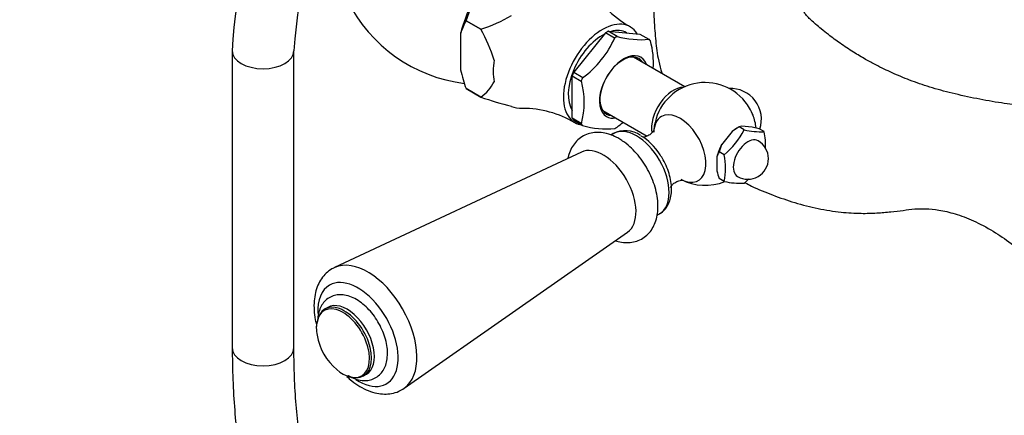
# Model space of a CAD drawing. Units: millimetres. Extents: x 0 to 1146, y 0 to 1462.
# Drawn here: x 817 to 1009, y 181 to 258 of the extents above; entities that cross this region are included whole.
import ezdxf
from ezdxf import colors
from ezdxf.entities.mleader import LeaderData, LeaderLine
from ezdxf.math import Vec2, Vec3

# ---------------------------------------------------------------- set-up
doc = ezdxf.new("R2010")
doc.units = ezdxf.units.MM
doc.layers.add('DV6_Défaut', color=7, linetype='Continuous')
doc.layers.add('Défaut', color=7, linetype='Continuous')

# ---------------------------------------------------------------- blocks, each defined once
blk = doc.blocks.new('_DOT')
at = {"color": 0}
blk.add_line((0, 0), (-1, 0), dxfattribs=at)
at = {"color": 0, "const_width": 0.333}
blk.add_lwpolyline([(-0.1665, 0, 1), (0.1665, 0, 1)], format="xyb", close=True, dxfattribs=at)
blk = doc.blocks.new('SE5')
at = {"layer": 'DV6_Défaut', "color": 7, "linetype": 'Continuous'}
for p, q in [((904.16, 257.97), (905.37, 261.41)), ((907.02, 256.32), (904.16, 257.97)), ((904.16, 257.97), (904.16, 257.97)), ((904.16, 257.97), (907.02, 256.31)), ((903.1, 248.42), (903.1, 255.55)), ((907.02, 256.31), (907.02, 256.32)), ((931.25, 255.61), (925.08, 247.95)), ((933.01, 254.59), (931.25, 255.61)), ((931.8, 255.93), (937.96, 255.38)), ((933.57, 254.91), (931.8, 255.93)), ((933.51, 254.92), (933.57, 254.91)), ((935.41, 255.61), (935.38, 255.63)), ((937.96, 255.38), (939.73, 254.36)), ((933.07, 254.66), (933.01, 254.59)), ((939.73, 254.36), (939.79, 254.36)), ((858.66, 252.11), (858.66, 194.35)), ((870.66, 194.35), (870.66, 252.11)), ((946.72, 245.15), (936.74, 250.92)), ((924.81, 239.01), (924.81, 247.23)), ((924.81, 247.23), (926.57, 246.21)), ((925.08, 247.95), (926.85, 246.93)), ((926.57, 246.21), (926.57, 246.28)), ((926.85, 246.93), (926.8, 246.86)), ((904.16, 244.77), (904.16, 244.77)), ((904.16, 244.77), (907.02, 243.12)), ((907.02, 243.12), (904.16, 244.77)), ((907.02, 243.12), (907.02, 243.12)), ((930.74, 240.53), (939.36, 235.55)), ((926.57, 237.99), (924.81, 239.01)), ((925.08, 238.62), (926.76, 237.65)), ((926.57, 237.92), (926.57, 237.99)), ((932.79, 236.04), (932.3, 235.75)), ((955.92, 236.43), (953.86, 233.87)), ((957.26, 237.33), (955.92, 236.43)), ((957.26, 237.33), (956.84, 237.08)), ((957.75, 237.49), (957.26, 237.33)), ((958.25, 236.75), (957.26, 237.33)), ((959.81, 237.3), (957.75, 237.49)), ((961.15, 236.98), (959.81, 237.3)), ((962.14, 236.41), (961.15, 236.98)), ((953.86, 233.87), (953.37, 232.49)), ((926.58, 232.44), (878.58, 209.99)), ((954.36, 231.92), (953.37, 232.49)), ((952.95, 231.51), (952.95, 228.77)), ((954.36, 226.73), (953.37, 227.3)), ((941.32, 220.18), (941.79, 220.45)), ((892.12, 186.53), (935.57, 216.87)), ((877.25, 202.24), (876.71, 201.93)), ((875.07, 199.06), (875.01, 198.29)), ((884.21, 188.94), (884.75, 189.25))]:
    blk.add_line(p, q, dxfattribs=at)
for centre, radius, start, end in [((958.85, 246.72), 88.35, 152.1901, 176.5029), ((958.57, 246.87), 100.05, 156.2411, 177.003), ((945.49, 273.81), 19.42, 206.0537, 241.0164), ((907.33, 274.84), 29.25, 206.1776, 263.1777), ((899.51, 280.78), 25.59, 287.0694, 301.7442), ((914.09, 252.17), 11.5, 149.7428, 162.9421), ((876.12, 239.43), 35.22, 18.0348, 28.6533), ((938.22, 272.25), 17.96, 254.8011, 274.991), ((915.26, 262.56), 19.49, 306.3214, 336.0907), ((925.07, 249.86), 15.52, 355.755, 15.6313), ((936.24, 256.08), 34.02, 193.0218, 199.4198), ((902.48, 249.63), 7.94, 304.8522, 333.7361), ((911.63, 242.1), 15.52, 344.3675, 15.6325), ((950.65, 235.96), 10, 38.681, 175.7115), ((955.6, 238.81), 6, 341.2732, 92.816), ((933.21, 319.34), 80.59, 251.0347, 255.4549), ((915.19, 221.28), 19.65, 59.0695, 90.131), ((950.65, 235.96), 10, 6.8458, 21.319), ((931.41, 253.81), 16.85, 254.1268, 275.6654), ((921.87, 253.08), 19.61, 306.4183, 310.7248), ((935.14, 231.45), 5.14, 55.1108, 117.6466), ((943.54, 244.59), 16.67, 310.4738, 331.9382), ((961.49, 251.01), 14.62, 257.2235, 272.5687), ((949.06, 233.81), 13.34, 357.1418, 11.2085), ((958.96, 231.16), 4, 240, 60), ((957.27, 230.21), 4.51, 149.7362, 163.2785), ((941.28, 229.32), 13.34, 348.7915, 11.2085), ((965.88, 231.72), 13.26, 192.8429, 199.4387), ((950.65, 235.96), 10, 241.8082, 292.6401), ((957.7, 242.15), 15.78, 257.7896, 272.0026), ((947.33, 239.15), 16.8, 310.5585, 314.8289), ((886.41, 198.87), 11.44, 190.3032, 229.6968)]:
    blk.add_arc(centre, radius, start, end, dxfattribs=at)
for centre, major_axis, start_param, end_param in [((913, 257.7), (-7.33, -12.7), 4.752891, 5.195486), ((930.68, 247.49), (-5.38, -9.31), 2.835176, 6.283185), ((930.68, 247.49), (-4.7, -8.14), 3.870205, 5.986413), ((931.52, 247), (5.38, 9.31), 0.748842, 0.821955), ((930.68, 247.49), (-4.7, -8.14), 3.141593, 3.672864), ((933.29, 245.98), (5.4, 9.35), 0.756187, 0.81461), ((933.29, 245.98), (5.4, 9.35), -0.291011, -0.232588), ((864.66, 252.11), (6, 0), 3.142069, 6.282746), ((934.81, 245.1), (-3.33, -5.76), 2.693745, 6.283185), ((934.61, 245.22), (3.13, 5.41), 0, 3.425387), ((919.5, 253.94), (-7.12, -12.33), 5.315633, 5.679941), ((934.61, 245.22), (3.13, 5.41), 5.999391, 6.283185), ((931.52, 247), (-5.38, -9.31), -1.345553, -1.272441), ((933.29, 245.98), (-5.4, -9.35), -1.338208, -1.279785), ((944.46, 239.53), (3, 5.2), 0.312783, 2.548966), ((956.36, 239.25), (-2.95, 5.11), 4.453855, 4.970923), ((919.5, 253.94), (-7.12, -12.33), 0.079645, 0.331658), ((945.74, 233.12), (-3.6, 6.24), 2.392381, 6.283185), ((931.52, 247), (-5.37, -9.31), -0.298356, -0.225243), ((930.68, 247.49), (-5.38, -9.31), 0, 0.225243), ((933.29, 245.98), (-5.4, -9.35), -0.291011, -0.232588), ((934.81, 245.1), (-3.33, -5.76), 0, 0.447847), ((945.74, 233.12), (-3.6, 6.24), 0, 0.748487), ((937.29, 228.24), (-4.5, 7.79), 3.141593, 6.283185), ((933.29, 245.98), (-5.4, -9.35), 0.756187, 0.81461), ((956.84, 232.39), (2.88, 4.98), 0.785398, 1.012548), ((938.22, 228.78), (-4.15, 7.19), 4.818936, 5.497787), ((956.84, 232.39), (-2.88, -4.98), 4.747039, 5.201338), ((958.96, 231.16), (2, 3.46), 0, 3.141593), ((930.85, 224.53), (4.5, -7.79), 0.04978, 3.091813), ((885.01, 198.06), (6.78, -11.74), 0.047656, 3.0866), ((883.12, 196.97), (-5.53, 9.59), 2.299935, 6.283185), ((883.12, 196.97), (-5.53, 9.59), 0, 0.831704), ((881, 195.74), (3.75, -6.5), 0, 3.141593), ((880.19, 195.27), (3.66, -6.34), 0, 3.926991), ((880.46, 195.43), (3.75, -6.5), 0, 3.79563), ((880.19, 195.27), (3.66, -6.34), 3.926991, 4.157352), ((864.66, 194.35), (6, 0), 3.141593, 6.283185), ((880.19, 195.27), (3.66, -6.34), 5.267426, 6.203479), ((880.46, 195.43), (3.75, -6.5), 5.621984, 6.283185), ((880.19, 195.27), (3.66, -6.34), 6.203479, 6.283185)]:
    blk.add_ellipse(centre, major_axis=major_axis, ratio=0.57735, start_param=start_param, end_param=end_param, dxfattribs=at)
for points, knots in [([(858.66, 194.35), (858.67, 193.18), (858.69, 190.29), (858.89, 185.15), (859.36, 179.37), (860.06, 173.7), (860.99, 168.19), (862.15, 162.85), (863.54, 157.7), (865.16, 152.73), (867, 147.98), (869.05, 143.43), (871.33, 139.11), (873.81, 135.03), (876.5, 131.18), (879.38, 127.59), (882.45, 124.25), (885.7, 121.17), (889.13, 118.37), (892.72, 115.83), (896.47, 113.56), (900.38, 111.58), (904.43, 109.87), (908.61, 108.44), (912.93, 107.3), (917.38, 106.45), (921.95, 105.88), (926.62, 105.61), (931.4, 105.62), (936.28, 105.94), (941.24, 106.54), (946.27, 107.44), (951.37, 108.63), (956.53, 110.1), (961.73, 111.87), (966.96, 113.92), (972.21, 116.24), (977.47, 118.84), (982.74, 121.71), (988, 124.83), (993.24, 128.22), (998.46, 131.85), (1003.63, 135.71), (1008.76, 139.82), (1013.84, 144.14), (1018.85, 148.68), (1023.79, 153.43), (1028.65, 158.38), (1033.42, 163.52), (1038.09, 168.83), (1042.65, 174.32), (1047.1, 179.96), (1051.42, 185.76), (1055.62, 191.69), (1059.67, 197.75), (1063.58, 203.92), (1067.34, 210.21), (1070.94, 216.58), (1074.37, 223.04), (1077.63, 229.57), (1080.71, 236.15), (1083.61, 242.78), (1086.32, 249.45), (1088.84, 256.14), (1091.15, 262.84), (1093.26, 269.54), (1095.17, 276.22), (1096.86, 282.88), (1098.34, 289.5), (1099.6, 296.08), (1100.63, 302.59), (1101.24, 307.35), (1101.51, 309.96), (1101.56, 310.43)], [0, 0, 0, 0, 0.007641, 0.022116, 0.036595, 0.051073, 0.065546, 0.080011, 0.094462, 0.108893, 0.123298, 0.137668, 0.151998, 0.16628, 0.180508, 0.194681, 0.208798, 0.222861, 0.236877, 0.250856, 0.264809, 0.278752, 0.292695, 0.306652, 0.320636, 0.334659, 0.348729, 0.362851, 0.377027, 0.391256, 0.405535, 0.419859, 0.43422, 0.448613, 0.46303, 0.477465, 0.491913, 0.506368, 0.520828, 0.535289, 0.549748, 0.564204, 0.578656, 0.593103, 0.607544, 0.62198, 0.636411, 0.650837, 0.665258, 0.679675, 0.694088, 0.708497, 0.722904, 0.737308, 0.75171, 0.766111, 0.780511, 0.794912, 0.809312, 0.823714, 0.838116, 0.852521, 0.866928, 0.881338, 0.895752, 0.91017, 0.924593, 0.93902, 0.953454, 0.967893, 0.982339, 0.99679, 1, 1, 1, 1]), ([(940.68, 263.92), (940.66, 263.19), (940.62, 261.47), (940.67, 259.01), (940.82, 256.62), (940.99, 254.57), (941.15, 252.65), (941.5, 250.6), (941.9, 248.94), (942.19, 247.94), (942.26, 247.72)], [0, 0, 0, 0, 0.140094, 0.323687, 0.464243, 0.590992, 0.706873, 0.826688, 0.96042, 1, 1, 1, 1]), ([(1059.23, 204.26), (1059.1, 205.72), (1058.87, 208.03), (1057.83, 211.7), (1056.65, 214.66), (1055.38, 217.2), (1054.07, 219.39), (1052.61, 221.45), (1050.82, 223.66), (1048.7, 226.11), (1046.38, 228.5), (1044.06, 230.66), (1041.44, 232.86), (1038.38, 235.07), (1035.16, 236.99), (1032.31, 238.38), (1029.05, 239.64), (1025.28, 240.6), (1020.89, 241.04), (1016.75, 241.04), (1012.57, 241.42), (1008.12, 241.97), (1003.48, 242.79), (998.8, 243.83), (994.46, 244.98), (990.56, 246.34), (987.61, 247.57), (985.43, 248.58), (983.73, 249.44), (981.75, 250.51), (979.44, 251.88), (977.04, 253.47), (974.94, 255.02), (973.35, 256.29), (972.24, 257.24), (971.32, 258.01), (970.67, 258.67), (970.2, 259.25), (969.75, 259.85), (969.18, 260.77), (968.55, 262.08), (968.21, 263.15), (968.09, 263.75), (968.08, 263.82)], [0, 0, 0, 0, 0.032926, 0.06128, 0.084709, 0.10307, 0.122449, 0.139406, 0.156889, 0.183294, 0.208635, 0.228593, 0.251845, 0.283417, 0.312044, 0.336663, 0.357266, 0.395923, 0.43417, 0.473325, 0.515277, 0.558414, 0.607198, 0.655971, 0.700782, 0.741414, 0.777912, 0.794642, 0.812543, 0.834432, 0.86, 0.888356, 0.912744, 0.927175, 0.938575, 0.947383, 0.954836, 0.958296, 0.963316, 0.971182, 0.982505, 0.997816, 1, 1, 1, 1]), ([(933.87, 235.06), (933.57, 235.23), (932.84, 235.62), (931.56, 236.08), (930.13, 236.3), (928.8, 236.23), (927.54, 235.89), (926.38, 235.26), (925.4, 234.35), (924.64, 233.25), (924.2, 232.19), (924.01, 231.49), (923.96, 231.24)], [0, 0, 0, 0, 0.068401, 0.194862, 0.305017, 0.410254, 0.512238, 0.621004, 0.726968, 0.832472, 0.940771, 1, 1, 1, 1]), ([(940.71, 236.75), (940.71, 236.75), (940.68, 236.66), (940.44, 236.27), (939.9, 235.77), (939.18, 235.41), (938.74, 235.34), (938.59, 235.32)], [0, 0, 0, 0, 0.155074, 0.342918, 0.557896, 0.806232, 1, 1, 1, 1]), ([(933.22, 215.2), (933.39, 215.15), (934.01, 214.97), (935.08, 214.8), (936.41, 214.85), (937.68, 215.19), (938.84, 215.82), (939.82, 216.72), (940.58, 217.82), (941.12, 219.09), (941.44, 220.53), (941.52, 222.12), (941.36, 223.83), (940.96, 225.6), (940.33, 227.37), (939.5, 229.08), (938.49, 230.71), (937.32, 232.2), (936.04, 233.52), (934.83, 234.47), (934.14, 234.89), (933.87, 235.06)], [0, 0, 0, 0, 0.019367, 0.072869, 0.123975, 0.173481, 0.226297, 0.277725, 0.328906, 0.381416, 0.43634, 0.493804, 0.552925, 0.612469, 0.671813, 0.730943, 0.790035, 0.849305, 0.908962, 0.969275, 1, 1, 1, 1]), ([(941.77, 220.48), (941.9, 220.54), (942.33, 220.74), (942.97, 221.41), (943.58, 222.38), (943.98, 223.55), (944.15, 224.88), (944.09, 226.34), (943.78, 227.89), (943.25, 229.44), (942.6, 230.84), (942.12, 231.57), (941.89, 231.92)], [0, 0, 0, 0, 0.035243, 0.137871, 0.240126, 0.345841, 0.456875, 0.572136, 0.688971, 0.805532, 0.921693, 1, 1, 1, 1]), ([(943.91, 225.53), (943.91, 225.53), (943.94, 225.63), (944.19, 226.02), (944.74, 226.53), (945.48, 226.88), (946.09, 226.98), (946.34, 226.96), (946.37, 226.95), (946.37, 226.95)], [0, 0, 0, 0, 0.127612, 0.277358, 0.448909, 0.646903, 0.808072, 0.944651, 1, 1, 1, 1]), ([(958.45, 226.47), (958.86, 226.24), (960.67, 225.3), (963.89, 224.02), (968.21, 222.51), (972.68, 221.39), (977.03, 220.7), (980.84, 220.48), (984.01, 220.57), (986.71, 220.82), (989.16, 221.09), (991.33, 221.41), (993.63, 221.47), (996.24, 221.21), (999.33, 220.49), (1002.85, 219.16), (1006.52, 217.23), (1009.7, 215.08), (1012.14, 213.13), (1013.89, 211.6), (1015.35, 210.2), (1016.75, 208.76), (1018.29, 207.11), (1019.99, 204.98), (1021.36, 202.78), (1022.33, 200.89), (1022.97, 199.43), (1023.51, 198.03), (1024.01, 196.5), (1024.48, 194.66), (1024.85, 192.39), (1024.86, 191.01), (1024.86, 190.12)], [0, 0, 0, 0, 0.0151217, 0.0655586, 0.1197984, 0.1786392, 0.2391119, 0.2947052, 0.3420613, 0.3857765, 0.4261762, 0.4640797, 0.4985753, 0.5388677, 0.5846849, 0.6342946, 0.6857582, 0.7309061, 0.7573157, 0.7797802, 0.7986038, 0.8148069, 0.8349186, 0.8593215, 0.8842976, 0.8988348, 0.9115868, 0.9235872, 0.9363003, 0.9531041, 0.9742509, 1, 1, 1, 1]), ([(878.65, 209.97), (878.43, 209.89), (877.84, 209.64), (876.91, 208.9), (875.99, 207.84), (875.29, 206.57), (874.81, 205.11), (874.56, 203.49), (874.55, 201.72), (874.74, 200.15), (874.95, 199.19), (875.03, 198.87)], [0, 0, 0, 0, 0.054425, 0.173316, 0.29107, 0.410537, 0.534253, 0.663156, 0.796225, 0.931345, 1, 1, 1, 1]), ([(888.87, 193.3), (888.86, 193.59), (888.84, 194.3), (888.61, 195.64), (888.13, 197.2), (887.44, 198.74), (886.57, 200.19), (885.55, 201.52), (884.41, 202.67), (883.16, 203.61), (881.86, 204.3), (880.57, 204.68), (879.36, 204.74), (878.24, 204.52), (877.23, 204), (876.4, 203.22), (875.79, 202.23), (875.39, 201.07), (875.27, 200.12), (875.26, 199.57), (875.26, 199.48)], [0, 0, 0, 0, 0.033771, 0.096167, 0.158348, 0.220308, 0.282183, 0.344193, 0.406525, 0.469447, 0.533145, 0.597301, 0.652674, 0.705831, 0.762613, 0.81759, 0.872391, 0.929034, 0.988444, 1, 1, 1, 1]), ([(1038.81, 188.94), (1037.56, 187.28), (1034.88, 183.81), (1030.68, 178.66), (1026.24, 173.49), (1021.7, 168.5), (1017.08, 163.69), (1012.39, 159.08), (1007.64, 154.68), (1002.83, 150.5), (997.99, 146.53), (993.11, 142.8), (988.21, 139.31), (983.3, 136.06), (978.39, 133.06), (973.49, 130.31), (968.62, 127.83), (963.77, 125.6), (958.96, 123.65), (954.21, 121.97), (949.51, 120.55), (944.89, 119.41), (940.34, 118.55), (935.88, 117.96), (931.51, 117.64), (927.23, 117.6), (923.07, 117.83), (919.01, 118.34), (915.07, 119.13), (911.25, 120.19), (907.55, 121.53), (903.99, 123.16), (900.58, 125.06), (897.31, 127.23), (894.21, 129.68), (891.28, 132.38), (888.53, 135.35), (885.97, 138.56), (883.59, 142.01), (881.4, 145.69), (879.41, 149.59), (877.61, 153.72), (876.02, 158.05), (874.62, 162.59), (873.43, 167.32), (872.45, 172.24), (871.67, 177.33), (871.11, 182.61), (870.77, 187.9), (870.67, 191.97), (870.66, 193.98), (870.66, 194.35)], [0, 0, 0, 0, 0.01854, 0.039214, 0.059883, 0.080545, 0.1012, 0.121847, 0.142485, 0.163114, 0.183733, 0.204342, 0.224941, 0.24553, 0.266109, 0.286681, 0.307246, 0.327809, 0.34837, 0.368936, 0.389511, 0.410104, 0.430724, 0.451383, 0.472095, 0.492874, 0.513738, 0.5347, 0.555774, 0.576968, 0.598279, 0.619694, 0.641188, 0.662722, 0.684242, 0.705702, 0.72707, 0.748327, 0.769466, 0.790492, 0.811415, 0.832249, 0.85301, 0.873714, 0.894375, 0.915004, 0.935612, 0.956207, 0.976796, 0.996289, 1, 1, 1, 1]), ([(881.17, 189.02), (881.19, 189), (881.65, 188.73), (882.56, 188.3), (883.85, 187.99), (885.04, 188), (886.13, 188.29), (887.1, 188.87), (887.88, 189.7), (888.44, 190.72), (888.8, 191.94), (888.84, 192.78), (888.87, 193.3)], [0, 0, 0, 0, 0.007276, 0.12939, 0.251871, 0.356521, 0.457484, 0.564908, 0.669737, 0.775005, 0.884448, 1, 1, 1, 1]), ([(880.94, 188.8), (881.27, 188.5), (882.1, 187.79), (883.49, 186.82), (885.12, 186.01), (886.72, 185.52), (888.24, 185.34), (889.68, 185.45), (891.02, 185.84), (891.72, 186.29), (892.09, 186.53)], [0, 0, 0, 0, 0.0943993, 0.2355037, 0.3780538, 0.5209648, 0.6459029, 0.7659761, 0.8950137, 1, 1, 1, 1])]:
    blk.add_open_spline(points, degree=3, knots=knots, dxfattribs=at)

msp = doc.modelspace()

# ---------------------------------------------------------------- block references
at = {"layer": 'Défaut'}
msp.add_blockref('SE5', (0, 0), dxfattribs=at)

# ---------------------------------------------------------------- leaders
at = {"layer": 'Défaut', "color": 7, "linetype": 'Continuous'}
ml = msp.add_multileader_mtext('Standard', dxfattribs=at)
ml.set_content('{\\pxsm0.9;\\fSolid Edge ISO|b1||i0||c0|p34;\\W1.;20/11/2017\\P}', color=256)
ml.set_leader_properties()
ml.set_arrow_properties(name='DOT')
ml.build(insert=Vec2(0, 0))
ml.multileader.update_dxf_attribs({"leader_type": 0, "dogleg_length": 0, "arrow_head_size": 12})
ctx = ml.context
ctx.base_point, ctx.char_height, ctx.arrow_head_size, ctx.landing_gap_size = Vec3(944.25, 1454.94), 12, 12, 4.2
notes = []
notes.append((ctx, [(0, (0, 0, 0), (0, 0), (1, 0), 1, [])]))
ctx.mtext.insert = Vec3(946.25, 1461.06)
for ctx, leaders in notes:
    for number, flags, end, landing, length, lines in leaders:
        leader = LeaderData()
        leader.index, (leader.has_last_leader_line, leader.has_dogleg_vector, leader.attachment_direction) = number, flags
        leader.last_leader_point, leader.dogleg_vector, leader.dogleg_length = Vec3(end), Vec3(landing), length
        for number, points, colour, breaks in lines:
            line = LeaderLine()
            line.index, line.vertices, line.color, line.breaks = number, Vec3.list(points), colors.encode_raw_color(colour), breaks
            leader.lines.append(line)
        ctx.leaders.append(leader)

doc.saveas('drawing.dxf')
